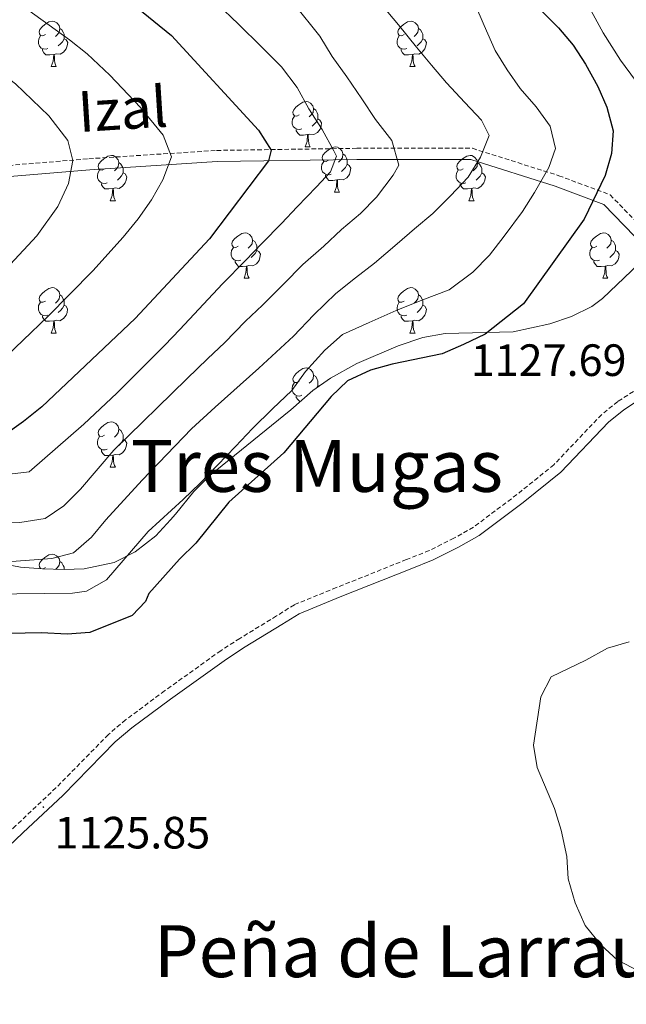
# Model space of a CAD drawing. Units: metres. Extents: x 647247 to 651765, y 4741179 to 4744245.
# Drawn here: x 649833 to 649967, y 4742331 to 4742549 of the extents above; entities that cross this region are included whole.
import ezdxf
from ezdxf.enums import TextEntityAlignment as Align

# ---------------------------------------------------------------- set-up
doc = ezdxf.new("R2010")
doc.units = ezdxf.units.M
doc.header["$MEASUREMENT"] = 0
doc.linetypes.add('TRAZOSX2', pattern=[1.5, 1, -0.5])
for name, color, linetype, lineweight in [('Carátula', 7, 'Continuous', 5), ('Level 21', 19, 'Continuous', 0), ('Level 35', 92, 'Continuous', 0), ('Level 36', 19, 'Continuous', 40), ('Level 4', 36, 'Continuous', 30), ('Level 41', 39, 'Continuous', 0), ('Level 44', 19, 'Continuous', 0), ('Level 45', 7, 'Continuous', 0), ('Level 5', 39, 'TRAZOSX2', 0), ('Level 7', 1, 'Continuous', 0)]:
    doc.layers.add(name, color=color, linetype=linetype, lineweight=lineweight)
doc.styles.add('Arial', font='ARIAL.TTF', dxfattribs={"height": 0.2})

# ---------------------------------------------------------------- blocks, each defined once
blk = doc.blocks.new('5PATER')
at = {"layer": 'Carátula', "linetype": 'Continuous', "lineweight": 5}
h = blk.add_hatch(color=250, dxfattribs=at)
edge = h.paths.add_edge_path()
edge.add_ellipse((0, 0), major_axis=(-1.33, -1.34), ratio=0.999422, start_angle=0, end_angle=360)

msp = doc.modelspace()

# ---------------------------------------------------------------- linework, layer by layer
at = {"layer": 'Level 21', "color": 19, "linetype": 'TRAZOSX2', "lineweight": 0}
for points in [[(649687.87, 4742468.03, 1052.18), (649713.29, 4742474.97, 1060.12), (649731.23, 4742480.02, 1063.64), (649744.96, 4742486.88, 1064.94), (649761.18, 4742498.47, 1068.4), (649780.28, 4742505.45, 1075.12), (649802.1, 4742512.87, 1079.82), (649826.26, 4742516.59, 1085.46), (649848.5, 4742518.44, 1090.89), (649876.74, 4742520.29, 1097.47), (649907.75, 4742520.75, 1106.96), (649933.34, 4742520.75, 1114.68), (649952.46, 4742514.69, 1121.17), (649963.79, 4742510.45, 1125.6), (649977.85, 4742495.92, 1128.17)], [(649972.7, 4742469.4, 1127.39), (649965.46, 4742464.7, 1128), (649961.91, 4742461.82, 1128.61), (649951.34, 4742450.7, 1128.3), (649943.15, 4742444.1, 1128.61), (649933.56, 4742436.9, 1128.61), (649929.22, 4742434.43, 1128.87), (649923.77, 4742431.72, 1128.91), (649918.74, 4742429.71, 1129.22), (649903.24, 4742423.52, 1129.22), (649893.95, 4742419.73, 1128.62), (649890, 4742417.23, 1128), (649881.86, 4742412.26, 1128), (649877.68, 4742409.55, 1127.55), (649865.26, 4742400.66, 1126.47), (649856.62, 4742394.24, 1126.47), (649852.82, 4742390.99, 1126.47), (649841.22, 4742379.19, 1126.16), (649832.34, 4742370.83, 1125.55), (649817.84, 4742357.09, 1125.45), (649801.5, 4742340.34, 1125.24), (649794.25, 4742334.4, 1124.94), (649787.53, 4742327.12, 1124.94)]]:
    msp.add_polyline3d(points, dxfattribs=at)
at = {"layer": 'Level 21', "color": 19, "linetype": 'Continuous', "lineweight": 0}
for points in [[(649688.52, 4742465.64, 1053.34), (649713.96, 4742472.57, 1061.14), (649732.14, 4742477.69, 1064.79), (649746.24, 4742484.74, 1065.94), (649762.35, 4742496.25, 1069.16), (649781.1, 4742503.1, 1075.34), (649802.69, 4742510.45, 1080), (649826.56, 4742514.12, 1085.68), (649848.68, 4742515.96, 1091.08), (649876.84, 4742517.81, 1097.46), (649907.77, 4742518.27, 1106.82), (649932.95, 4742518.27, 1114.48), (649951.65, 4742512.34, 1121.32), (649962.39, 4742508.31, 1125.53), (649975.97, 4742494.3, 1127.93)], [(649973.94, 4742467.55, 1127.39), (649966.78, 4742462.89, 1128), (649963.44, 4742460.17, 1128.61), (649952.86, 4742449.05, 1128.3), (649944.53, 4742442.33, 1128.61), (649934.79, 4742435.03, 1128.61), (649930.28, 4742432.45, 1128.87), (649924.68, 4742429.67, 1128.91), (649919.57, 4742427.63, 1129.22), (649904.07, 4742421.45, 1129.22), (649894.98, 4742417.73, 1128.62), (649891.18, 4742415.33, 1128), (649883.05, 4742410.37, 1128), (649878.94, 4742407.7, 1127.55), (649866.58, 4742398.85, 1126.47), (649858.02, 4742392.49, 1126.47), (649854.35, 4742389.35, 1126.47), (649842.78, 4742377.59, 1126.16), (649833.88, 4742369.2, 1125.55), (649819.41, 4742355.49, 1125.45), (649803.02, 4742338.69, 1125.24), (649795.79, 4742332.77, 1124.94), (649789.13, 4742325.56, 1124.94)]]:
    msp.add_polyline3d(points, dxfattribs=at)
at = {"layer": 'Level 35', "color": 92, "linetype": 'Continuous', "lineweight": 0, "ltscale": 0.5}
for points in [[(649959.11, 4742551.96, 1132.69), (649962.21, 4742546.28, 1132.69), (649966.07, 4742540.29, 1132.69), (649969.39, 4742535.8, 1132.69), (649972.92, 4742532.25, 1132.69), (649977.4, 4742530.55, 1132.69), (649982.48, 4742531.01, 1133.91), (649989.53, 4742532.01, 1133.91), (649996.26, 4742532.34, 1133.91), (649997.87, 4742532.58, 1134.25), (650002.3, 4742533.97, 1136.36), (650008.96, 4742537.26, 1137.58), (650018.87, 4742541.79, 1140.03), (650025.73, 4742543.77, 1140.03), (650031.44, 4742544.45, 1140.03), (650035.67, 4742547.14, 1140.03), (650042.54, 4742555.25, 1140)], [(649974.93, 4742499.76, 1130.85), (649962.12, 4742487.51, 1130.85), (649959.73, 4742485.74, 1130.85), (649955.25, 4742483.49, 1130.85), (649950.43, 4742481.91, 1130.85), (649942.36, 4742480.15, 1130.85), (649927.3, 4742479.79, 1130.85), (649922.38, 4742478.87, 1130.85), (649916.94, 4742477.06, 1130.85), (649907.74, 4742473.11, 1130.85), (649901.93, 4742469.91, 1130.64), (649898.02, 4742467.16, 1129.01), (649893.19, 4742462.85, 1127.18), (649875.23, 4742448.33, 1127.18), (649871.7, 4742444.8, 1127.18), (649867.63, 4742439.77, 1127.18), (649866.55, 4742438.51, 1126.93), (649863.32, 4742434.98, 1125.34), (649858.72, 4742431.41, 1125.34), (649854.09, 4742429.07, 1123.5), (649847.47, 4742427.67, 1123.5), (649843.07, 4742427.51, 1122.34), (649838.24, 4742427.7, 1120.67), (649833.4, 4742428.06, 1119.83), (649829.16, 4742428.86, 1119.83)]]:
    msp.add_polyline3d(points, dxfattribs=at)
at = {"layer": 'Level 36', "color": 92, "linetype": 'Continuous', "lineweight": 0}
for points in [[(649838.88, 4742545.92), (649838.35, 4742545.66), (649837.82, 4742545.71), (649837.56, 4742546.08), (649837.5, 4742546.51), (649837.66, 4742547.03), (649838.14, 4742547.62), (649838.78, 4742548.15), (649839.68, 4742548.74), (649840.42, 4742548.9), (649840.84, 4742548.84), (649841.38, 4742548.53), (649841.9, 4742547.94), (649842.06, 4742547.3), (649841.96, 4742546.45), (649841.53, 4742545.92), (649841.11, 4742545.5)], [(649918.21, 4742545.92), (649917.68, 4742545.66), (649917.15, 4742545.71), (649916.88, 4742546.08), (649916.83, 4742546.51), (649916.99, 4742547.03), (649917.47, 4742547.62), (649918.1, 4742548.15), (649919, 4742548.74), (649919.75, 4742548.9), (649920.17, 4742548.84), (649920.7, 4742548.53), (649921.23, 4742547.94), (649921.39, 4742547.3), (649921.28, 4742546.45), (649920.86, 4742545.92), (649920.44, 4742545.5)], [(649839.46, 4742542.84), (649839.04, 4742542.68), (649838.46, 4742542.74), (649837.98, 4742542.95), (649837.56, 4742543.38), (649837.34, 4742543.96), (649837.34, 4742544.38), (649837.4, 4742544.97), (649837.82, 4742545.66)], [(649842.06, 4742547.3), (649842.54, 4742546.99), (649842.86, 4742546.35), (649843.02, 4742546.03), (649843.02, 4742545.45), (649843.02, 4742545.02), (649842.64, 4742544.33), (649842.22, 4742543.85), (649841.74, 4742543.43)], [(649918.79, 4742542.84), (649918.37, 4742542.68), (649917.78, 4742542.74), (649917.31, 4742542.95), (649916.88, 4742543.38), (649916.67, 4742543.96), (649916.67, 4742544.38), (649916.72, 4742544.97), (649917.15, 4742545.66)], [(649921.39, 4742547.3), (649921.87, 4742546.99), (649922.18, 4742546.35), (649922.34, 4742546.03), (649922.34, 4742545.45), (649922.34, 4742545.02), (649921.97, 4742544.33), (649921.55, 4742543.85), (649921.07, 4742543.43)], [(649843.02, 4742545.02), (649843.47, 4742544.77), (649843.82, 4742544.16), (649843.7, 4742543.43), (649843.5, 4742542.79), (649842.91, 4742542.05), (649842.12, 4742541.57), (649841.26, 4742541.68), (649840.84, 4742541.55)], [(649922.34, 4742545.02), (649922.8, 4742544.77), (649923.14, 4742544.16), (649923.03, 4742543.43), (649922.82, 4742542.79), (649922.24, 4742542.05), (649921.44, 4742541.57), (649920.59, 4742541.68), (649920.16, 4742541.55)], [(649840.72, 4742541.55), (649839.84, 4742541.46), (649838.99, 4742541.46), (649838.56, 4742541.89), (649838.24, 4742542.37), (649838.24, 4742542.68)], [(649840.18, 4742538.86), (649840.62, 4742540.02), (649840.72, 4742541.55), (649840.84, 4742541.55), (649840.87, 4742540.96), (649840.9, 4742540.28), (649840.98, 4742539.66), (649841.09, 4742539.26), (649841.3, 4742538.86)], [(649920.05, 4742541.55), (649919.16, 4742541.46), (649918.32, 4742541.46), (649917.89, 4742541.89), (649917.57, 4742542.37), (649917.57, 4742542.68)], [(649919.51, 4742538.86), (649919.94, 4742540.02), (649920.05, 4742541.55), (649920.16, 4742541.55), (649920.2, 4742540.96), (649920.23, 4742540.28), (649920.3, 4742539.66), (649920.42, 4742539.26), (649920.63, 4742538.86)], [(649840.18, 4742538.86), (649841.3, 4742538.86)], [(649919.51, 4742538.86), (649920.63, 4742538.86)], [(649895.02, 4742528.15), (649894.49, 4742527.89), (649893.96, 4742527.94), (649893.69, 4742528.31), (649893.64, 4742528.74), (649893.8, 4742529.26), (649894.28, 4742529.85), (649894.91, 4742530.38), (649895.81, 4742530.97), (649896.56, 4742531.13), (649896.98, 4742531.07), (649897.51, 4742530.76), (649898.04, 4742530.17), (649898.2, 4742529.53), (649898.09, 4742528.68), (649897.67, 4742528.15), (649897.25, 4742527.73)], [(649895.6, 4742525.07), (649895.18, 4742524.91), (649894.59, 4742524.97), (649894.12, 4742525.18), (649893.69, 4742525.61), (649893.48, 4742526.19), (649893.48, 4742526.61), (649893.53, 4742527.2), (649893.96, 4742527.89)], [(649898.2, 4742529.53), (649898.68, 4742529.22), (649898.99, 4742528.58), (649899.15, 4742528.26), (649899.15, 4742527.68), (649899.15, 4742527.25), (649898.78, 4742526.56), (649898.36, 4742526.08), (649897.88, 4742525.66)], [(649899.15, 4742527.25), (649899.61, 4742527), (649899.95, 4742526.39), (649899.84, 4742525.66), (649899.63, 4742525.02), (649899.05, 4742524.28), (649898.25, 4742523.8), (649897.4, 4742523.91), (649896.97, 4742523.78)], [(649896.86, 4742523.78), (649895.97, 4742523.69), (649895.13, 4742523.69), (649894.7, 4742524.13), (649894.38, 4742524.6), (649894.38, 4742524.91)], [(649896.32, 4742521.09), (649896.75, 4742522.25), (649896.86, 4742523.78), (649896.97, 4742523.78), (649897.01, 4742523.19), (649897.04, 4742522.51), (649897.11, 4742521.89), (649897.23, 4742521.49), (649897.44, 4742521.09)], [(649851.94, 4742516.21), (649851.41, 4742515.95), (649850.88, 4742516.01), (649850.61, 4742516.37), (649850.56, 4742516.8), (649850.72, 4742517.32), (649851.2, 4742517.91), (649851.83, 4742518.45), (649852.73, 4742519.03), (649853.48, 4742519.19), (649853.9, 4742519.13), (649854.43, 4742518.82), (649854.96, 4742518.23), (649855.12, 4742517.59), (649855.01, 4742516.75), (649854.59, 4742516.21), (649854.17, 4742515.79)], [(649896.32, 4742521.09), (649897.44, 4742521.09)], [(649901.49, 4742518.12), (649900.96, 4742517.85), (649900.43, 4742517.91), (649900.17, 4742518.28), (649900.11, 4742518.71), (649900.27, 4742519.23), (649900.75, 4742519.82), (649901.39, 4742520.35), (649902.29, 4742520.93), (649903.03, 4742521.09), (649903.46, 4742521.04), (649903.99, 4742520.72), (649904.52, 4742520.14), (649904.68, 4742519.5), (649904.57, 4742518.65), (649904.14, 4742518.12), (649903.72, 4742517.69)], [(649904.68, 4742519.5), (649905.15, 4742519.18), (649905.47, 4742518.55), (649905.63, 4742518.23), (649905.63, 4742517.65), (649905.63, 4742517.22), (649905.26, 4742516.53), (649904.84, 4742516.05), (649904.36, 4742515.63)], [(649931.26, 4742516.21), (649930.74, 4742515.95), (649930.2, 4742516), (649929.94, 4742516.37), (649929.88, 4742516.8), (649930.04, 4742517.32), (649930.52, 4742517.91), (649931.16, 4742518.44), (649932.06, 4742519.03), (649932.8, 4742519.19), (649933.23, 4742519.13), (649933.76, 4742518.82), (649934.29, 4742518.23), (649934.45, 4742517.59), (649934.34, 4742516.74), (649933.91, 4742516.21), (649933.49, 4742515.79)], [(649855.12, 4742517.59), (649855.6, 4742517.28), (649855.91, 4742516.64), (649856.07, 4742516.32), (649856.07, 4742515.74), (649856.07, 4742515.31), (649855.7, 4742514.63), (649855.28, 4742514.15), (649854.8, 4742513.73)], [(649902.08, 4742515.04), (649901.65, 4742514.88), (649901.07, 4742514.94), (649900.59, 4742515.15), (649900.17, 4742515.57), (649899.95, 4742516.16), (649899.95, 4742516.58), (649900.01, 4742517.17), (649900.43, 4742517.85)], [(649905.63, 4742517.22), (649906.08, 4742516.97), (649906.43, 4742516.35), (649906.32, 4742515.63), (649906.11, 4742514.99), (649905.52, 4742514.25), (649904.73, 4742513.77), (649903.88, 4742513.87), (649903.45, 4742513.75)], [(649934.45, 4742517.59), (649934.92, 4742517.28), (649935.24, 4742516.64), (649935.4, 4742516.32), (649935.4, 4742515.74), (649935.4, 4742515.31), (649935.03, 4742514.62), (649934.61, 4742514.14), (649934.13, 4742513.72)], [(649852.52, 4742513.13), (649852.1, 4742512.97), (649851.51, 4742513.03), (649851.04, 4742513.25), (649850.61, 4742513.67), (649850.4, 4742514.25), (649850.4, 4742514.67), (649850.45, 4742515.26), (649850.88, 4742515.95)], [(649856.07, 4742515.31), (649856.53, 4742515.07), (649856.87, 4742514.45), (649856.76, 4742513.73), (649856.55, 4742513.09), (649855.97, 4742512.35), (649855.17, 4742511.87), (649854.32, 4742511.97), (649853.89, 4742511.84)], [(649903.34, 4742513.75), (649902.45, 4742513.66), (649901.6, 4742513.66), (649901.18, 4742514.09), (649900.86, 4742514.57), (649900.86, 4742514.88)], [(649931.85, 4742513.13), (649931.42, 4742512.97), (649930.84, 4742513.03), (649930.36, 4742513.24), (649929.94, 4742513.67), (649929.72, 4742514.25), (649929.72, 4742514.67), (649929.78, 4742515.26), (649930.2, 4742515.95)], [(649935.4, 4742515.31), (649935.85, 4742515.06), (649936.2, 4742514.45), (649936.09, 4742513.72), (649935.88, 4742513.08), (649935.29, 4742512.34), (649934.5, 4742511.86), (649933.65, 4742511.97), (649933.22, 4742511.84)], [(649853.78, 4742511.84), (649852.89, 4742511.75), (649852.05, 4742511.75), (649851.62, 4742512.19), (649851.3, 4742512.66), (649851.3, 4742512.97)], [(649902.79, 4742511.06), (649903.23, 4742512.22), (649903.34, 4742513.75), (649903.45, 4742513.75), (649903.48, 4742513.16), (649903.52, 4742512.47), (649903.59, 4742511.86), (649903.7, 4742511.46), (649903.92, 4742511.06)], [(649933.11, 4742511.84), (649932.22, 4742511.75), (649931.37, 4742511.75), (649930.95, 4742512.18), (649930.63, 4742512.66), (649930.63, 4742512.97)], [(649853.24, 4742509.15), (649853.67, 4742510.31), (649853.78, 4742511.84), (649853.89, 4742511.84), (649853.93, 4742511.25), (649853.96, 4742510.57), (649854.03, 4742509.95), (649854.15, 4742509.55), (649854.36, 4742509.15)], [(649902.79, 4742511.06), (649903.92, 4742511.06)], [(649932.56, 4742509.15), (649933, 4742510.31), (649933.11, 4742511.84), (649933.22, 4742511.84), (649933.25, 4742511.25), (649933.29, 4742510.57), (649933.36, 4742509.95), (649933.47, 4742509.55), (649933.69, 4742509.15)], [(649853.24, 4742509.15), (649854.36, 4742509.15)], [(649932.56, 4742509.15), (649933.69, 4742509.15)], [(649881.52, 4742499.07), (649880.98, 4742498.81), (649880.46, 4742498.86), (649880.19, 4742499.23), (649880.14, 4742499.66), (649880.3, 4742500.18), (649880.78, 4742500.77), (649881.41, 4742501.3), (649882.31, 4742501.89), (649883.06, 4742502.05), (649883.48, 4742501.99), (649884.01, 4742501.68), (649884.54, 4742501.09), (649884.7, 4742500.45), (649884.59, 4742499.6), (649884.16, 4742499.07), (649883.74, 4742498.65)], [(649960.84, 4742499.07), (649960.31, 4742498.81), (649959.78, 4742498.86), (649959.52, 4742499.23), (649959.46, 4742499.66), (649959.62, 4742500.18), (649960.1, 4742500.77), (649960.74, 4742501.3), (649961.64, 4742501.89), (649962.38, 4742502.05), (649962.81, 4742501.99), (649963.34, 4742501.68), (649963.87, 4742501.09), (649964.03, 4742500.45), (649963.92, 4742499.6), (649963.49, 4742499.07), (649963.07, 4742498.65)], [(649884.7, 4742500.45), (649885.18, 4742500.14), (649885.49, 4742499.5), (649885.65, 4742499.18), (649885.65, 4742498.6), (649885.65, 4742498.17), (649885.28, 4742497.48), (649884.86, 4742497), (649884.38, 4742496.58)], [(649964.03, 4742500.45), (649964.5, 4742500.14), (649964.82, 4742499.5), (649964.98, 4742499.18), (649964.98, 4742498.6), (649964.98, 4742498.17), (649964.61, 4742497.48), (649964.19, 4742497), (649963.71, 4742496.58)], [(649882.1, 4742495.99), (649881.68, 4742495.83), (649881.09, 4742495.89), (649880.62, 4742496.1), (649880.19, 4742496.53), (649879.98, 4742497.11), (649879.98, 4742497.53), (649880.03, 4742498.12), (649880.46, 4742498.81)], [(649885.65, 4742498.17), (649886.1, 4742497.92), (649886.45, 4742497.31), (649886.34, 4742496.58), (649886.13, 4742495.94), (649885.54, 4742495.2), (649884.75, 4742494.72), (649883.9, 4742494.83), (649883.47, 4742494.7)], [(649961.43, 4742495.99), (649961, 4742495.83), (649960.42, 4742495.89), (649959.94, 4742496.1), (649959.52, 4742496.53), (649959.3, 4742497.11), (649959.3, 4742497.53), (649959.36, 4742498.12), (649959.78, 4742498.81)], [(649964.98, 4742498.17), (649965.43, 4742497.92), (649965.78, 4742497.31), (649965.67, 4742496.58), (649965.46, 4742495.94), (649964.87, 4742495.2), (649964.08, 4742494.72), (649963.23, 4742494.83), (649962.8, 4742494.7)], [(649883.36, 4742494.7), (649882.47, 4742494.61), (649881.62, 4742494.61), (649881.2, 4742495.04), (649880.88, 4742495.52), (649880.88, 4742495.83)], [(649962.69, 4742494.7), (649961.8, 4742494.61), (649960.95, 4742494.61), (649960.53, 4742495.04), (649960.21, 4742495.52), (649960.21, 4742495.83)], [(649882.82, 4742492.01), (649883.25, 4742493.17), (649883.36, 4742494.7), (649883.47, 4742494.7), (649883.5, 4742494.11), (649883.54, 4742493.43), (649883.61, 4742492.81), (649883.72, 4742492.41), (649883.94, 4742492.01)], [(649962.14, 4742492.01), (649962.58, 4742493.17), (649962.69, 4742494.7), (649962.8, 4742494.7), (649962.83, 4742494.11), (649962.87, 4742493.43), (649962.94, 4742492.81), (649963.05, 4742492.41), (649963.27, 4742492.01)], [(649882.82, 4742492.01), (649883.94, 4742492.01)], [(649962.14, 4742492.01), (649963.27, 4742492.01)], [(649838.88, 4742486.93), (649838.35, 4742486.67), (649837.82, 4742486.72), (649837.55, 4742487.09), (649837.5, 4742487.52), (649837.66, 4742488.04), (649838.14, 4742488.63), (649838.77, 4742489.16), (649839.67, 4742489.75), (649840.42, 4742489.91), (649840.84, 4742489.85), (649841.37, 4742489.54), (649841.9, 4742488.95), (649842.06, 4742488.31), (649841.95, 4742487.46), (649841.53, 4742486.93), (649841.11, 4742486.51)], [(649918.2, 4742486.93), (649917.68, 4742486.67), (649917.14, 4742486.72), (649916.88, 4742487.09), (649916.82, 4742487.52), (649916.98, 4742488.04), (649917.46, 4742488.63), (649918.1, 4742489.16), (649919, 4742489.75), (649919.74, 4742489.91), (649920.17, 4742489.85), (649920.7, 4742489.54), (649921.23, 4742488.95), (649921.39, 4742488.31), (649921.28, 4742487.46), (649920.86, 4742486.93), (649920.44, 4742486.51)], [(649839.46, 4742483.85), (649839.04, 4742483.69), (649838.45, 4742483.75), (649837.98, 4742483.96), (649837.55, 4742484.39), (649837.34, 4742484.97), (649837.34, 4742485.39), (649837.39, 4742485.98), (649837.82, 4742486.67)], [(649842.06, 4742488.31), (649842.54, 4742488), (649842.85, 4742487.36), (649843.01, 4742487.04), (649843.01, 4742486.46), (649843.01, 4742486.03), (649842.64, 4742485.34), (649842.22, 4742484.86), (649841.74, 4742484.44)], [(649918.79, 4742483.85), (649918.36, 4742483.69), (649917.78, 4742483.75), (649917.3, 4742483.96), (649916.88, 4742484.39), (649916.66, 4742484.97), (649916.66, 4742485.39), (649916.72, 4742485.98), (649917.14, 4742486.67)], [(649921.39, 4742488.31), (649921.86, 4742488), (649922.18, 4742487.36), (649922.34, 4742487.04), (649922.34, 4742486.46), (649922.34, 4742486.03), (649921.97, 4742485.34), (649921.55, 4742484.86), (649921.07, 4742484.44)], [(649843.01, 4742486.03), (649843.47, 4742485.78), (649843.81, 4742485.17), (649843.7, 4742484.44), (649843.49, 4742483.8), (649842.91, 4742483.06), (649842.11, 4742482.58), (649841.26, 4742482.69), (649840.83, 4742482.56)], [(649922.34, 4742486.03), (649922.8, 4742485.78), (649923.14, 4742485.17), (649923.03, 4742484.44), (649922.82, 4742483.8), (649922.24, 4742483.06), (649921.44, 4742482.58), (649920.59, 4742482.69), (649920.16, 4742482.56)], [(649840.72, 4742482.56), (649839.83, 4742482.47), (649838.99, 4742482.47), (649838.56, 4742482.9), (649838.24, 4742483.38), (649838.24, 4742483.69)], [(649840.18, 4742479.87), (649840.61, 4742481.03), (649840.72, 4742482.56), (649840.83, 4742482.56), (649840.87, 4742481.97), (649840.9, 4742481.29), (649840.97, 4742480.67), (649841.09, 4742480.27), (649841.3, 4742479.87)], [(649920.05, 4742482.56), (649919.16, 4742482.47), (649918.32, 4742482.47), (649917.89, 4742482.9), (649917.57, 4742483.38), (649917.57, 4742483.69)], [(649919.5, 4742479.87), (649919.94, 4742481.03), (649920.05, 4742482.56), (649920.16, 4742482.56), (649920.2, 4742481.97), (649920.23, 4742481.29), (649920.3, 4742480.67), (649920.42, 4742480.27), (649920.63, 4742479.87)], [(649840.18, 4742479.87), (649841.3, 4742479.87)], [(649919.5, 4742479.87), (649920.63, 4742479.87)], [(649895.02, 4742469.16), (649894.49, 4742468.9), (649893.96, 4742468.95), (649893.69, 4742469.32), (649893.64, 4742469.75), (649893.8, 4742470.27), (649894.28, 4742470.86), (649894.91, 4742471.39), (649895.81, 4742471.98), (649896.56, 4742472.14), (649896.98, 4742472.08), (649897.51, 4742471.77), (649898.04, 4742471.18), (649898.2, 4742470.54), (649898.09, 4742469.69), (649897.67, 4742469.16), (649897.25, 4742468.74)], [(649898.2, 4742470.54), (649898.68, 4742470.23), (649898.99, 4742469.59), (649899.15, 4742469.27), (649899.15, 4742468.69), (649899.15, 4742468.26), (649898.89, 4742467.78)], [(649895.6, 4742466.08), (649895.18, 4742465.92), (649894.59, 4742465.98), (649894.12, 4742466.19), (649893.69, 4742466.62), (649893.48, 4742467.2), (649893.48, 4742467.62), (649893.53, 4742468.21), (649893.96, 4742468.9)], [(649899.15, 4742468.26), (649899.4, 4742468.13)], [(649895.27, 4742464.7), (649895.13, 4742464.7), (649894.7, 4742465.13), (649894.38, 4742465.61), (649894.38, 4742465.92)], [(649851.94, 4742457.22), (649851.41, 4742456.96), (649850.88, 4742457.01), (649850.61, 4742457.38), (649850.56, 4742457.81), (649850.72, 4742458.33), (649851.2, 4742458.92), (649851.83, 4742459.45), (649852.73, 4742460.04), (649853.48, 4742460.2), (649853.9, 4742460.14), (649854.43, 4742459.83), (649854.96, 4742459.24), (649855.12, 4742458.6), (649855.01, 4742457.75), (649854.59, 4742457.22), (649854.17, 4742456.8)], [(649855.12, 4742458.6), (649855.6, 4742458.29), (649855.91, 4742457.65), (649856.07, 4742457.33), (649856.07, 4742456.75), (649856.07, 4742456.32), (649855.7, 4742455.63), (649855.28, 4742455.15), (649854.8, 4742454.73)], [(649852.52, 4742454.14), (649852.1, 4742453.98), (649851.51, 4742454.04), (649851.04, 4742454.25), (649850.61, 4742454.68), (649850.4, 4742455.26), (649850.4, 4742455.68), (649850.45, 4742456.27), (649850.88, 4742456.96)], [(649856.07, 4742456.32), (649856.53, 4742456.07), (649856.87, 4742455.46), (649856.76, 4742454.73), (649856.55, 4742454.09), (649855.97, 4742453.35), (649855.17, 4742452.87), (649854.32, 4742452.98), (649853.89, 4742452.85)], [(649853.78, 4742452.85), (649852.89, 4742452.76), (649852.05, 4742452.76), (649851.62, 4742453.19), (649851.3, 4742453.67), (649851.3, 4742453.98)], [(649853.24, 4742450.16), (649853.67, 4742451.32), (649853.78, 4742452.85), (649853.89, 4742452.85), (649853.93, 4742452.26), (649853.96, 4742451.58), (649854.03, 4742450.96), (649854.15, 4742450.56), (649854.36, 4742450.16)], [(649853.24, 4742450.16), (649854.36, 4742450.16)], [(649837.87, 4742427.73), (649837.82, 4742427.73), (649837.55, 4742428.1), (649837.5, 4742428.53), (649837.66, 4742429.05), (649838.14, 4742429.64), (649838.77, 4742430.17), (649839.67, 4742430.76), (649840.42, 4742430.92), (649840.84, 4742430.86), (649841.37, 4742430.55), (649841.9, 4742429.96), (649842.06, 4742429.32), (649841.95, 4742428.47), (649841.53, 4742427.94), (649841.17, 4742427.58)], [(649838.88, 4742427.94), (649838.38, 4742427.69)], [(649842.06, 4742429.32), (649842.54, 4742429.01), (649842.85, 4742428.37), (649843.01, 4742428.05), (649843.01, 4742427.51)]]:
    msp.add_lwpolyline(points, dxfattribs=at)
at = {"layer": 'Level 4', "color": 36, "linetype": 'Continuous', "lineweight": 30}
for points in [[(649835.92, 4742570.92, 1100), (649866.78, 4742545.69, 1100), (649886.04, 4742524.8, 1100), (649888.78, 4742520.35, 1100), (649888.19, 4742517.95, 1100), (649875.18, 4742500.74, 1100), (649858.73, 4742483.1, 1100), (649838.09, 4742463.51, 1100), (649834.06, 4742460.29, 1100), (649829.62, 4742457.13, 1100), (649820.31, 4742451.39, 1100), (649810.09, 4742446.12, 1100), (649777.74, 4742428.29, 1100), (649766.52, 4742423.33, 1100), (649748.61, 4742412.66, 1100), (649733.99, 4742402.54, 1100), (649730.06, 4742399.46, 1100), (649713.99, 4742383.87, 1100), (649701.34, 4742373.69, 1100), (649697.24, 4742370.83, 1100)], [(649948.74, 4742551.05, 1125.01), (649952.36, 4742547.45, 1125.01), (649955.57, 4742543.61, 1125.01), (649958.37, 4742539.36, 1125.01), (649961.03, 4742534.47, 1125.01), (649963.04, 4742529.89, 1125.01), (649964.48, 4742524.61, 1125.01), (649964.11, 4742519.63, 1125.01), (649962.68, 4742514.71, 1125.01), (649958.07, 4742505.05, 1125.01), (649944.65, 4742486.35, 1125.01), (649936.18, 4742479.64, 1125.01), (649931.35, 4742477.3, 1125.01), (649926.6, 4742475.25, 1125.01), (649915.6, 4742473, 1125.01), (649910.78, 4742471.68, 1125.01), (649905.7, 4742469.26, 1125.01), (649902.09, 4742465.79, 1125.01), (649891.64, 4742453.36, 1125.01), (649879.49, 4742442.39, 1125.01), (649872.12, 4742433.36, 1125.01), (649868.51, 4742429.82, 1125.01), (649861.73, 4742422.23, 1125.01), (649861.06, 4742420.46, 1125.01), (649858.09, 4742417.31, 1125.01), (649848.69, 4742413.54, 1125.01), (649843.7, 4742413.24, 1125.01), (649838.05, 4742413.52, 1125.01), (649823.51, 4742413.24, 1125.01)]]:
    msp.add_polyline3d(points, dxfattribs=at)
at = {"layer": 'Level 5', "color": 36, "linetype": 'Continuous', "lineweight": 0}
for points in [[(649826.36, 4742422.08, 1120.01), (649844.88, 4742422.26, 1120.01), (649848, 4742422.72, 1120.01), (649852.4, 4742425.27, 1120.01), (649861.62, 4742435.91, 1120.01), (649869.39, 4742443.05, 1120.01), (649873.08, 4742446.6, 1120.01), (649876.92, 4742450.64, 1120.01), (649880.93, 4742454.77, 1120.01), (649884.7, 4742458.73, 1120.01), (649889.11, 4742463.11, 1120.01), (649893.36, 4742467.16, 1120.01), (649896.38, 4742471.35, 1120.01), (649900.7, 4742476.06, 1120.01), (649904.56, 4742479.53, 1120.01), (649910.49, 4742482.22, 1120.01), (649916.43, 4742484.84, 1120.01), (649922.12, 4742487.12, 1120.01), (649928.15, 4742489.4, 1120.01), (649933.4, 4742493.32, 1120.01), (649937.08, 4742497.11, 1120.01), (649940.35, 4742501.3, 1120.01), (649944.4, 4742506.74, 1120.01), (649947.09, 4742511, 1120.01), (649950.24, 4742516.51, 1120.01), (649951.7, 4742520.74, 1120.01), (649950.5, 4742525.64, 1120.01), (649947.44, 4742529.92, 1120.01), (649943.88, 4742534.02, 1120.01), (649940.99, 4742538.14, 1120.01), (649938.33, 4742542.43, 1120.01), (649935.89, 4742547.96, 1120.01), (649933.88, 4742552.76, 1120.01)], [(649876.8, 4742552.81, 1105.01), (649881.59, 4742548.24, 1105.01), (649886.65, 4742543.23, 1105.01), (649891.07, 4742538.81, 1105.01), (649894.6, 4742534.18, 1105.01), (649897.14, 4742529.47, 1105.01), (649900.13, 4742524.94, 1105.01), (649902.64, 4742520.16, 1105.01), (649903.24, 4742519.02, 1105.01), (649901.97, 4742515.58, 1105.01), (649898.81, 4742512.25, 1105.01), (649894.6, 4742507.83, 1105.01), (649891.08, 4742504.09, 1105.01), (649886.79, 4742499.74, 1105.01), (649883.15, 4742495.91, 1105.01), (649878.06, 4742490.77, 1105.01), (649868.61, 4742480.67, 1105.01), (649865.31, 4742477.15, 1105.01), (649854.69, 4742466.54, 1105.01), (649847.4, 4742459.71, 1105.01), (649835.32, 4742449.17, 1105.01), (649828.4, 4742448.35, 1105.01)], [(649832.02, 4742553.63, 1095), (649844.22, 4742544.78, 1095), (649848.13, 4742541.64, 1095), (649853.11, 4742536.92, 1095), (649859.93, 4742529.78, 1095), (649864.94, 4742523.65, 1095), (649866.8, 4742518.85, 1095), (649864.84, 4742513.74, 1095), (649862.38, 4742509.36, 1095), (649859.42, 4742505.14, 1095), (649856.08, 4742501.07, 1095), (649849.35, 4742493.61, 1095), (649839.36, 4742483.43, 1095), (649828.48, 4742473.11, 1095)], [(649829.46, 4742429.14, 1115.01), (649840.29, 4742429.94, 1115.01), (649845.11, 4742431.23, 1115.01), (649849.05, 4742434.68, 1115.01), (649852.22, 4742438.55, 1115.01), (649860.29, 4742447.28, 1115.01), (649871.18, 4742458.67, 1115.01), (649876.46, 4742463.43, 1115.01), (649886.11, 4742472.06, 1115.01), (649893.74, 4742479.15, 1115.01), (649898.22, 4742483.87, 1115.01), (649903.12, 4742488.6, 1115.01), (649907.47, 4742492.08, 1115.01), (649911.66, 4742495.3, 1115.01), (649916.65, 4742499.62, 1115.01), (649920.52, 4742502.92, 1115.01), (649924.54, 4742506.31, 1115.01), (649928.47, 4742510.27, 1115.01), (649932.39, 4742514.4, 1115.01), (649935.08, 4742518.82, 1115.01), (649937.02, 4742523.56, 1115.01), (649935.37, 4742526.97, 1115.01), (649931.65, 4742530.9, 1115.01), (649927.6, 4742535.24, 1115.01), (649924.29, 4742539.19, 1115.01), (649920.99, 4742543.13, 1115.01), (649917, 4742548.05, 1115.01), (649913.1, 4742552.71, 1115.01)], [(649912.14, 4742509.96, 1110.01), (649915.8, 4742514.82, 1110.01), (649917.06, 4742516.99, 1110.01), (649915.53, 4742522.45, 1110.01), (649911.88, 4742527.13, 1110.01), (649908.89, 4742531.74, 1110.01), (649905.56, 4742536.59, 1110.01), (649902.32, 4742541.11, 1110.01), (649899.58, 4742545.56, 1110.01), (649893.9, 4742552.65, 1110.01)], [(649813.77, 4742550.18, 1090), (649817.2, 4742546.53, 1090), (649832.29, 4742535.04, 1090), (649839.67, 4742527.92, 1090), (649843.85, 4742522.5, 1090), (649844.96, 4742518.03, 1090), (649844, 4742512.99, 1090), (649841.61, 4742507.87, 1090), (649836.97, 4742501.4, 1090), (649827.1, 4742490.81, 1090), (649814.72, 4742479.06, 1090), (649810.76, 4742476, 1090), (649805.38, 4742472.59, 1090), (649797.91, 4742468.63, 1090), (649797.03, 4742463.54, 1090), (649796.25, 4742462.09, 1090), (649779.39, 4742451.33, 1090), (649769.09, 4742444.3, 1090), (649760.22, 4742439.67, 1090), (649754.48, 4742436.21, 1090), (649738.57, 4742425.5, 1090), (649726.89, 4742416.46, 1090), (649706.31, 4742397.17, 1090), (649687.91, 4742381.79, 1090)], [(649828.19, 4742437.87, 1110.01), (649833.21, 4742437.95, 1110.01), (649838.84, 4742438.81, 1110.01), (649842.98, 4742441.65, 1110.01), (649846.63, 4742445.27, 1110.01), (649854.05, 4742453.97, 1110.01), (649870.19, 4742469.76, 1110.01), (649874.82, 4742474.25, 1110.01), (649878.51, 4742477.72, 1110.01), (649883.16, 4742482.52, 1110.01), (649886.93, 4742486.06, 1110.01), (649891.58, 4742490.7, 1110.01), (649895.83, 4742495, 1110.01), (649900.5, 4742499.06, 1110.01), (649904.35, 4742502.78, 1110.01), (649908.54, 4742506.33, 1110.01), (649912.14, 4742509.96, 1110.01)], [(649970.22, 4742338.59, 1130.01), (649965.39, 4742341.05, 1130.01), (649961.75, 4742344.47, 1130.01), (649958.29, 4742348.71, 1130.01), (649956.06, 4742353.72, 1130.01), (649954.5, 4742359.03, 1130.01), (649954.18, 4742364.02, 1130.01), (649952.96, 4742369.84, 1130.01), (649951.5, 4742374.63, 1130.01), (649947.68, 4742383.68, 1130.01), (649946.8, 4742388.61, 1130.01), (649948.44, 4742399.32, 1130.01), (649950.76, 4742403.75, 1130.01), (649958.39, 4742407.42, 1130.01), (649963.21, 4742410.13, 1130.01), (649968.01, 4742411.52, 1130.01)]]:
    msp.add_polyline3d(points, dxfattribs=at)

# ---------------------------------------------------------------- block references
at = {"layer": 'Level 7', "color": 19, "linetype": 'Continuous', "lineweight": 0, "xscale": 0.09999983015004542, "yscale": 0.09999983015004542}
msp.add_blockref('5PATER', (649838.44, 4742374.93, 1125.85), dxfattribs=at)

# ---------------------------------------------------------------- texts
at = {"layer": 'Level 41', "color": 19, "linetype": 'Continuous', "lineweight": 0, "style": 'Arial'}
for s, p in [('1127.69', (649932.95, 4742468.17, 1127.69)), ('1125.85', (649840.88, 4742363.58, 1125.85))]:
    msp.add_text(s, height=7, dxfattribs=at).set_placement(p, align=Align.BOTTOM_LEFT)
at = {"layer": 'Level 44', "color": 19, "linetype": 'Continuous', "lineweight": 0, "style": 'Arial'}
msp.add_text('Izal', height=9, rotation=3.6537, dxfattribs=at).set_placement((649856.44, 4742522.16, 1091.15), align=Align.BOTTOM_CENTER)
at = {"layer": 'Level 45', "color": 19, "linetype": 'Continuous', "lineweight": 0, "style": 'Arial'}
for s, p in [('Tres Mugas', (649898.92, 4742450.46, 1122.27)), ('Peña de Larraun', (649922.83, 4742343.04, 1125.6))]:
    msp.add_text(s, height=11.5, dxfattribs=at).set_placement(p, align=Align.MIDDLE_CENTER)

doc.saveas('drawing.dxf')
